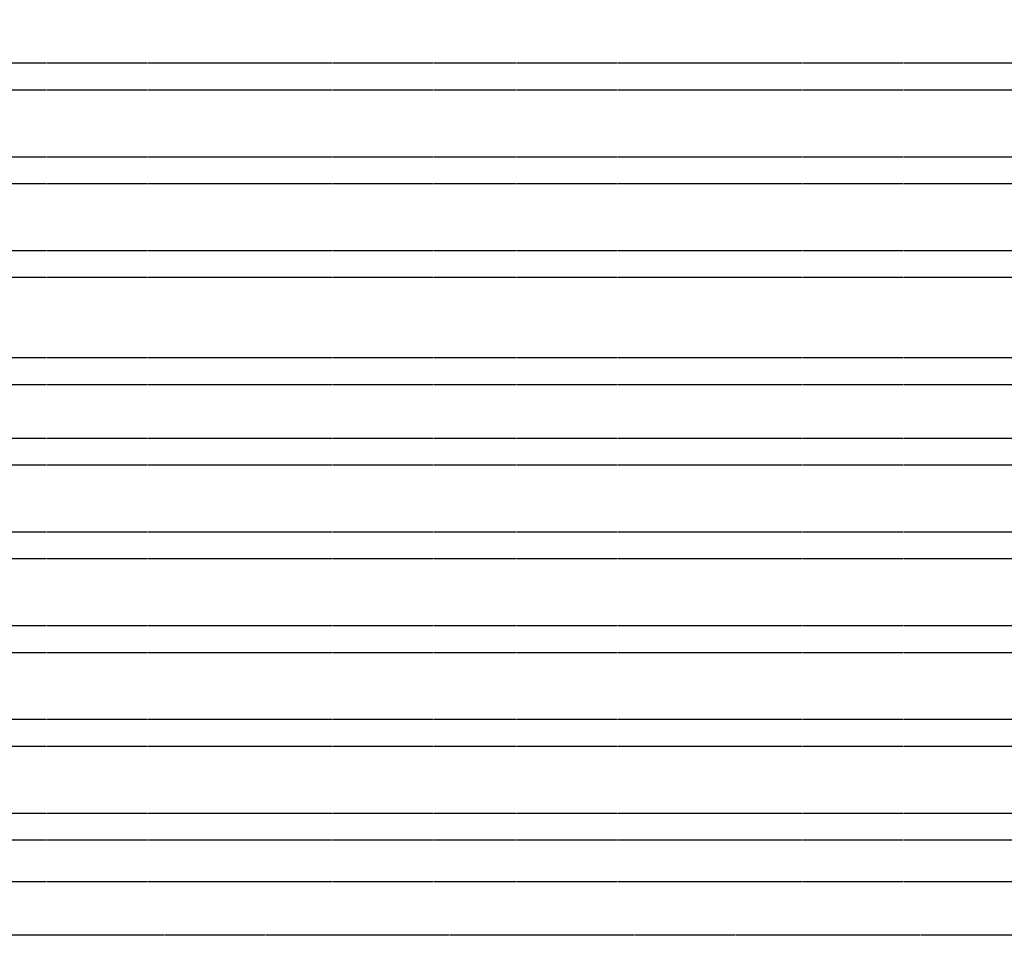
# Model space of a CAD drawing. Units: millimetres. Extents: x -98071 to 383206, y -112026 to 37255.
# Drawn here: x 57465 to 57759, y 19815 to 20088 of the extents above; entities that cross this region are included whole.
import ezdxf

# ---------------------------------------------------------------- set-up
doc = ezdxf.new("R2010")
doc.units = ezdxf.units.MM
doc.linetypes.add('HIDDEN2', pattern=[0.1875, 0.125, -0.0625])
doc.layers.add('ACV Obra', color=33, linetype='Continuous')

# ---------------------------------------------------------------- blocks, each defined once
blk = doc.blocks.new('A$C1FBC6BF8')
at = {"layer": 'ACV Obra', "linetype": 'HIDDEN2'}
for p, q in [((195.17, 1877.44, 0), (-3544.83, 1877.44, 0)), ((195.17, 1869.44, 0), (-3544.83, 1869.44, 0)), ((195.17, 1849.44, 0), (-3544.83, 1849.44, 0)), ((195.17, 1841.44, 0), (-3544.83, 1841.44, 0)), ((195.17, 1821.44, 0), (-3544.83, 1821.44, 0)), ((195.17, 1813.44, 0), (-3544.83, 1813.44, 0)), ((195.17, 1789.44, 0), (-3544.83, 1789.44, 0)), ((195.17, 1781.44, 0), (-3544.83, 1781.44, 0)), ((195.17, 1765.44, 0), (-3544.83, 1765.44, 0)), ((195.17, 1757.44, 0), (-3544.83, 1757.44, 0)), ((195.17, 1737.44, 0), (-3544.83, 1737.44, 0)), ((195.17, 1729.44, 0), (-3544.83, 1729.44, 0)), ((195.17, 1709.44, 0), (-3544.83, 1709.44, 0)), ((195.17, 1701.44, 0), (-3544.83, 1701.44, 0)), ((195.17, 1681.44, 0), (-3544.83, 1681.44, 0)), ((195.17, 1673.44, 0), (-3544.83, 1673.44, 0)), ((195.17, 1653.44, 0), (-3544.83, 1653.44, 0)), ((195.17, 1645.44, 0), (-3544.83, 1645.44, 0))]:
    blk.add_line(p, q, dxfattribs=at)
for points in [[(-3054.83, 2213.46), (211.17, 2213.46), (211.17, 1617.05), (-3054.83, 1617.05)], [(-3054.83, 2197.46), (195.17, 2197.46), (195.17, 1633.05), (-3054.83, 1633.05)]]:
    blk.add_lwpolyline(points, dxfattribs=at)

msp = doc.modelspace()

# ---------------------------------------------------------------- block references
at = {"layer": 'ACV Obra'}
msp.add_blockref('A$C1FBC6BF8', (59749.29, 18197.7), dxfattribs=at)

doc.saveas('drawing.dxf')
